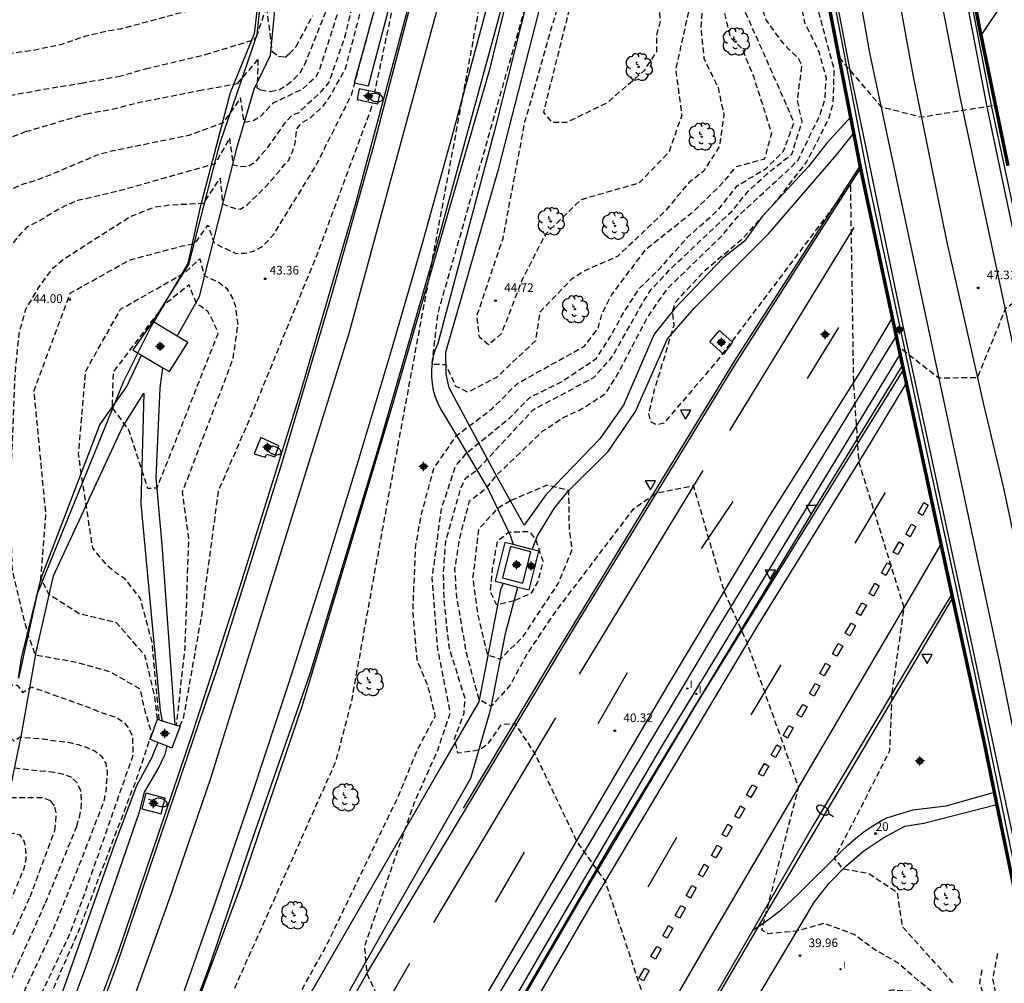
# Model space of a CAD drawing. Units: metres. Extents: x 584144 to 584495, y 4792539 to 4792791.
# Drawn here: x 584314 to 584400, y 4792604 to 4792687 of the extents above; entities that cross this region are included whole.
import ezdxf
from ezdxf.enums import TextEntityAlignment as Align

# ---------------------------------------------------------------- set-up
doc = ezdxf.new("R2010")
doc.units = ezdxf.units.M
doc.header["$MEASUREMENT"] = 0
doc.linetypes.add('TRAZOS_NORMALES', pattern=[0.75, 0.5, -0.25])
for name, color, linetype in [('020194', 31, 'TRAZOS_NORMALES'), ('020195', 30, 'TRAZOS_NORMALES'), ('020204', 9, 'Continuous'), ('020308', 9, 'Continuous'), ('060102', 9, 'Continuous'), ('060113', 4, 'Continuous'), ('060119', 9, 'Continuous'), ('060121', 9, 'Continuous'), ('070101', 9, 'Continuous'), ('080203', 152, 'Continuous'), ('080314', 152, 'Continuous'), ('100202', 3, 'Continuous'), ('210102', 4, 'Continuous'), ('250202', 9, 'Continuous'), ('260101', 9, 'Continuous'), ('260205', 9, 'Continuous'), ('270204', 9, 'Continuous'), ('270304', 9, 'Continuous'), ('Centroides', 1, 'Continuous')]:
    doc.layers.add(name, color=color, linetype=linetype)
doc.layers.add('060122', color=9, linetype='Continuous', lineweight=30)
doc.styles.add('ARIAL', font='arial.ttf', dxfattribs={"height": 1})
doc.styles.add('ARIALI', font='ariali.ttf', dxfattribs={"height": 1})
doc.styles.add('ROMANS', font='romans__.ttf', dxfattribs={"height": 1})
doc.styles.get("Standard").update_dxf_attribs({"font": 'arial.ttf'})

# ---------------------------------------------------------------- blocks, each defined once
blk = doc.blocks.new('SETRA')
at = {"linetype": 'Continuous'}
blk.add_lwpolyline([(0.451, 0.26), (-0.45, 0.26), (-0.001, -0.52)], close=True, dxfattribs=at)
blk = doc.blocks.new('FAREDI')
blk.add_line((0, 0), (0.5, 0))
blk.add_lwpolyline([(0.5, 0, 0.159986), (0.538, -0.117, 0.106322), (0.675, -0.238, 0.071006), (0.858, -0.309, 0.057309), (1.099, -0.337, 0.057309), (1.339, -0.309, 0.071006), (1.522, -0.238, 0.106322), (1.659, -0.117, 0.159986), (1.697, 0, 0.159986), (1.659, 0.117, 0.106322), (1.522, 0.238, 0.071006), (1.339, 0.309, 0.057309), (1.099, 0.337, 0.057309), (0.858, 0.309, 0.071006), (0.675, 0.238, 0.106322), (0.538, 0.117, 0.159986)], format="xyb", close=True)
blk = doc.blocks.new('REIND')
blk.add_circle((0, 0), 0.055)
blk = doc.blocks.new('ARBOL')
blk.add_circle((0, 0), 0.0587)
for centre, radius, start, end in [((-0.564, 0.381), 0.532, 92.28, 254.58), ((-0.28, 0.855), 0.3, 359.28777, 173.60777), ((0.097, 0.97), 0.21, 23.15651, 160.46651), ((0.438, 0.881), 0.24, 301.57804, 139.32804), ((-0.091, 0.321), 0.12, 119.14, 310.56), ((0.656, 0.288), 0.443, 319.85562, 114.76562), ((0.819, -0.249), 0.383, 235.52754, 62.02753), ((-0.556, -0.339), 0.555, 142.64, 266.54), ((-0.039, -0.384), 0.21, 189.64, 323.88), ((0.299, -0.624), 0.532, 224.67, 0.24), ((-0.301, -0.676), 0.45, 213.78, 295.32)]:
    blk.add_arc(centre, radius, start, end)
blk = doc.blocks.new('COTAPU')
blk.add_circle((0, 0), 0.075)
blk = doc.blocks.new('Centroide')
for points in [[(0.402, 0), (-0.402, 0)], [(0, -0.402), (0, 0.402)]]:
    blk.add_lwpolyline(points)
for radius in [0.256, 0.159]:
    blk.add_circle((0, 0), radius)
blk = doc.blocks.new('BloquePortal')
blk.add_circle((0, 0), 0.075)
at = {"flags": 5}
blk.add_attdef('INDICE', text='', height=0.75, dxfattribs=at).set_placement((0, 0), align=Align.MIDDLE_CENTER)

msp = doc.modelspace()

# ---------------------------------------------------------------- linework, layer by layer
at = {"layer": '020194', "flags": 128}
for points, elevation in [([(584361.577, 4792790.222), (584360.42, 4792782.05), (584359.44, 4792774.79), (584357.49, 4792764.94), (584355.53, 4792754.74), (584353.48, 4792742.57), (584351.78, 4792730.35), (584349.84, 4792720.68), (584345.92, 4792703.64), (584343.47, 4792693.92), (584342.39, 4792689.31), (584340.37, 4792683.06), (584340.09, 4792682.48), (584339.5, 4792681.99), (584338.95, 4792681.46), (584336.37, 4792680.23), (584335.31, 4792679.1), (584334.72, 4792678.72), (584333.86, 4792678.57), (584333.56, 4792680.7), (584332.03, 4792678.52), (584329.064, 4792677.436), (584322.168, 4792676.025), (584320.994, 4792675.685), (584316.906, 4792673.941), (584315.82, 4792673.539), (584314.664, 4792673.201), (584313.662, 4792672.779), (584312.726, 4792672.111), (584311.99, 4792671.185), (584310.526, 4792667.035), (584309.986, 4792664.828), (584309.668, 4792663.776), (584309.264, 4792661.588), (584309.082, 4792658.194), (584309.048, 4792655.896), (584308.876, 4792653.678), (584308.516, 4792651.548), (584308.258, 4792650.436), (584307.287, 4792647.318), (584306.63, 4792644.24), (584306.39, 4792643.65), (584306.01, 4792638.07), (584306.55, 4792631.25), (584306.57, 4792631.12), (584307, 4792629.43), (584307.35, 4792628.49), (584307.7, 4792627.78), (584309.19, 4792626.37), (584310.82, 4792625.59), (584313.45, 4792625.23), (584313.88, 4792624.82), (584314.35, 4792625.16), (584316.35, 4792625.02), (584317.21, 4792624.88), (584318.73, 4792624.69), (584319.48, 4792624.51), (584320.2, 4792624.26), (584320.89, 4792623.96), (584321.49, 4792623.49), (584321.84, 4792622.86), (584321.97, 4792622.06), (584321.84, 4792620.42), (584321.67, 4792619.57), (584319.74, 4792614.58), (584317.23, 4792608.34), (584314.3, 4792602.12), (584313.66, 4792601.06), (584312.7, 4792598.54), (584310.57, 4792593.42), (584310.35, 4792592.69), (584310.22, 4792591.94), (584310.19, 4792591.17), (584310.29, 4792589.61), (584310.23, 4792588.82), (584309.8, 4792587.29), (584303.91, 4792574.56), (584299.53, 4792564.55), (584295.25, 4792553.39), (584289.761, 4792540.231)], 46.64), ([(584362.269, 4792790.222), (584362.19, 4792789.71), (584361.06, 4792781.2), (584359.99, 4792773.79), (584358.29, 4792764.95), (584356.18, 4792754.23), (584354.2, 4792741.83), (584352.58, 4792729.62), (584350.88, 4792720.9), (584346.77, 4792702.81), (584344.5, 4792693.98), (584342.59, 4792685.94), (584341.23, 4792682.06), (584340.48, 4792681.17), (584338.55, 4792679.38), (584338.02, 4792679.18), (584337.32, 4792678.41), (584335.76, 4792676.2), (584334.72, 4792675.03), (584334.26, 4792674.75), (584333.5, 4792674.71), (584332.93, 4792674.86), (584332.62, 4792677.22), (584331.33, 4792674.96), (584322.908, 4792672.581), (584319.512, 4792671.801), (584318.554, 4792671.423), (584317.472, 4792670.867), (584316.446, 4792670.221), (584315.166, 4792669.567), (584314.984, 4792669.453), (584314.398, 4792668.853), (584313.768, 4792668.073), (584313.19, 4792666.965), (584312.806, 4792665.891), (584312.118, 4792662.596), (584311.248, 4792655.184), (584310.537, 4792650.814), (584310.323, 4792649.716), (584309.725, 4792647.627), (584309.259, 4792644.277), (584309.38, 4792642.01), (584309.38, 4792639.24), (584310.08, 4792634.39), (584311.22, 4792630.76), (584311.35, 4792630.33), (584311.75, 4792629.84), (584312.09, 4792629.72), (584312.62, 4792629.67), (584314.16, 4792629.67), (584314.61, 4792629.05), (584315.41, 4792629.51), (584320.49, 4792627.71), (584321.24, 4792627.37), (584322.71, 4792626.91), (584323.37, 4792626.48), (584323.88, 4792625.9), (584324.15, 4792625.18), (584324.21, 4792623.6), (584319.88, 4792611.24), (584318.61, 4792607.85), (584315.63, 4792601.57), (584314.77, 4792600.15), (584314.41, 4792599.46), (584314.16, 4792598.71), (584313.96, 4792597.93), (584313.76, 4792596.38), (584313.65, 4792595.61), (584313.47, 4792594.86), (584313.22, 4792594.09), (584313.06, 4792593.31), (584312.81, 4792592.56), (584312.17, 4792591.09), (584311.59, 4792589.39), (584310.07, 4792585.52), (584304.22, 4792573.53), (584300.63, 4792565.41), (584294.92, 4792550.54), (584290.569, 4792540.231)], 45.64), ([(584326.328, 4792626.707), (584326.151, 4792628.461), (584325.245, 4792632.258), (584322.782, 4792635.098), (584319.538, 4792635.883), (584316.935, 4792637.535), (584316.212, 4792638.955), (584316.645, 4792644.561), (584315.612, 4792655.269), (584318.786, 4792663.765), (584323.959, 4792666.634), (584328.51, 4792667.84), (584329.56, 4792668.04), (584330.73, 4792669.65), (584331.22, 4792668.17), (584331.43, 4792667.99), (584333.14, 4792667.19), (584333.92, 4792667.21), (584334.67, 4792667.37), (584335.34, 4792667.72), (584335.93, 4792668.26), (584336.47, 4792668.88), (584340.12, 4792674.84), (584343.22, 4792681.02), (584347.19, 4792695.83), (584350.24, 4792709.25), (584352.56, 4792719.58), (584354.73, 4792731.68), (584356.32, 4792744.39), (584358.27, 4792756.79), (584360.11, 4792766.75), (584362.56, 4792781.01), (584363.792, 4792790.222)], 43.64), ([(584380.459, 4792712.857), (584379.131, 4792711.854), (584378.719, 4792711.352), (584378.442, 4792710.301), (584378.344, 4792707.329), (584374.886, 4792694.352), (584373.78, 4792690.56), (584373.543, 4792686.766), (584373.812, 4792684.113), (584375.04, 4792681.596), (584375.538, 4792679.218), (584375.166, 4792676.521), (584373.79, 4792674.329), (584372.507, 4792673.326), (584370.353, 4792670.771), (584366.321, 4792666.939), (584363.529, 4792665.711), (584362.293, 4792664.937), (584359.544, 4792662.062), (584359.172, 4792659.594), (584355.782, 4792656.401), (584353.31, 4792655.127), (584352.26, 4792655.632), (584351.401, 4792657.504), (584350.178, 4792657.54), (584350.737, 4792662.111), (584353.225, 4792670.747), (584367.86, 4792722.245), (584370.674, 4792733.486), (584373.384, 4792745.747), (584374.159, 4792747.069), (584375.127, 4792747.392), (584376.547, 4792747.069), (584379.225, 4792744.973), (584387.33, 4792737), (584389.676, 4792735.265), (584390.475, 4792735.311)], 43.64), ([(584372.802, 4792721.62), (584370.51, 4792718.98), (584369.265, 4792714.228), (584365.942, 4792700.428), (584365.111, 4792696.589), (584362.398, 4792689.554), (584359.86, 4792679.455), (584360.586, 4792678.589), (584361.87, 4792678.582), (584365.394, 4792680.266), (584368.646, 4792683.088), (584369.714, 4792684.718), (584369.714, 4792686.123), (584370.028, 4792687.342), (584369.718, 4792691.824), (584370.672, 4792696.593), (584370.672, 4792703.955), (584371.449, 4792709.468), (584372.598, 4792712.163), (584373.753, 4792713.508), (584374.386, 4792714.673), (584374.389, 4792715.679), (584374.602, 4792716.634), (584374.496, 4792717.835), (584374.579, 4792719.199), (584374.447, 4792721.394), (584373.898, 4792721.819), (584372.802, 4792721.62)], 45.64), ([(584393.633, 4792601.994), (584392.032, 4792601.312), (584392.257, 4792599.894), (584390.953, 4792599.166), (584388.55, 4792598.165), (584385.826, 4792596.571), (584376.667, 4792589.665), (584374.238, 4792587.018), (584370.82, 4792581.814), (584368.938, 4792578.32), (584361.167, 4792569.079), (584352.385, 4792562.143), (584347.896, 4792562.592), (584344.933, 4792566.272), (584339.816, 4792570.4), (584336.92, 4792571.45), (584334.341, 4792583.008), (584333.322, 4792584.931), (584332.866, 4792587.046), (584332.704, 4792591.472), (584334.863, 4792595.948), (584341.014, 4792607.044), (584347.307, 4792620.106), (584348.87, 4792623.943), (584350.477, 4792627.003), (584349.842, 4792629.565), (584348.888, 4792631.898), (584348.531, 4792636.151), (584348.772, 4792641.774), (584349.281, 4792644.562), (584350.342, 4792648.492), (584352.319, 4792651.362), (584355.374, 4792653.66), (584357.619, 4792655.895), (584363.433, 4792659.128), (584364.625, 4792660.68), (584364.948, 4792661.914), (584365.774, 4792663.558), (584368.801, 4792667.574), (584372.923, 4792670.857), (584375.535, 4792673.412), (584376.635, 4792674.735), (584379.105, 4792675.415), (584379.705, 4792677.654), (584378.161, 4792682.458), (584377.16, 4792684.93), (584376.111, 4792685.938), (584375.387, 4792689.094), (584375.99, 4792693.39), (584379.217, 4792704.905), (584380.136, 4792707.006), (584380.139, 4792708.652), (584379.96, 4792710.389), (584380.807, 4792710.742)], 42.64), ([(584393.805, 4792602.167), (584391.883, 4792601.577), (584391.469, 4792600.343), (584381.172, 4792595.84), (584375.63, 4792591.646), (584371.229, 4792585.986), (584363.371, 4792576.495), (584360.122, 4792577.257), (584357.69, 4792578.775), (584351.752, 4792590.743), (584349.517, 4792593.58), (584344.548, 4792604.632), (584344.337, 4792606.988), (584348.638, 4792619.426), (584350.683, 4792624.04), (584351.787, 4792627.283), (584350.657, 4792633.046), (584350.213, 4792638.991), (584351.004, 4792644.979), (584352.246, 4792648.725), (584353.202, 4792649.853), (584356.987, 4792652.939), (584358.683, 4792654.672), (584361.429, 4792656.038), (584364.451, 4792658.043), (584365.689, 4792659.96), (584366.791, 4792661.969), (584368.213, 4792664.161), (584369.909, 4792665.803), (584372.384, 4792668.586), (584375.041, 4792670.958), (584376.691, 4792673.057), (584379.209, 4792674.56), (584380.722, 4792676.066), (584381.642, 4792678.578), (584379.049, 4792684.482), (584377.092, 4792688.83), (584377.057, 4792693.631), (584380.327, 4792704.276), (584380.835, 4792706.744), (584380.887, 4792709.395), (584380.945, 4792709.908)], 41.64), ([(584393.967, 4792602.33), (584392.071, 4792603.043), (584390.151, 4792603.184), (584385.256, 4792601.824), (584383.011, 4792599.771), (584380.95, 4792598.176), (584378.249, 4792596.764), (584375.443, 4792597.459), (584371.562, 4792597.124), (584369.612, 4792599.471), (584365.249, 4792612.632), (584362.758, 4792616.149), (584359.102, 4792623.79), (584357.449, 4792626.306), (584356.192, 4792626.257), (584354.953, 4792624.476), (584354.267, 4792624.021), (584352.436, 4792623.765), (584352.144, 4792625.008), (584352.972, 4792627.246), (584353.066, 4792628.48), (584351.704, 4792632.873), (584351.234, 4792637.034), (584351.193, 4792639.435), (584351.382, 4792642.177), (584352.719, 4792646.861), (584353.155, 4792647.706), (584354.085, 4792648.345), (584358.992, 4792653.611), (584364.256, 4792656.411), (584365.814, 4792658.168), (584368.591, 4792663.054), (584369.211, 4792664.012), (584371.044, 4792665.974), (584376.336, 4792670.946), (584377.642, 4792672.589), (584379.498, 4792674.277), (584381.444, 4792675.804), (584382.342, 4792678.614), (584381.935, 4792680.466), (584382.33, 4792683.529), (584382.011, 4792684.124), (584381.19, 4792684.903), (584380.506, 4792685.682), (584379.23, 4792687.467), (584378.503, 4792689.435), (584378.097, 4792692.042), (584378.353, 4792694.236), (584379.205, 4792696.977), (584380.014, 4792700.679), (584381.588, 4792705.999)], 40.64), ([(584335.504, 4792540.23), (584333.949, 4792542.266), (584329.399, 4792550.55), (584326.636, 4792553.359), (584320.196, 4792562.626), (584319.974, 4792566.461), (584320.186, 4792570.713), (584322.255, 4792575.967), (584324.56, 4792584.511), (584330.716, 4792598.122), (584341.857, 4792623.096), (584343.194, 4792628.214), (584345.694, 4792642.107), (584347.221, 4792650.425), (584356.434, 4792700.017), (584352.686, 4792700.156), (584348.3, 4792695.81), (584345.19, 4792681.21)], 43.64), ([(584395.444, 4792603.82), (584391.072, 4792608.67), (584390.621, 4792611.643), (584388.11, 4792613.294), (584385.871, 4792613.711), (584385.153, 4792614.662), (584387.577, 4792619.292), (584389.965, 4792623.996), (584390.159, 4792628.979), (584391.206, 4792636.392), (584387.277, 4792649.077), (584386.822, 4792655.99), (584386.556, 4792673.205), (584374.857, 4792657.726), (584370.319, 4792652.432), (584369.697, 4792652.274), (584369.195, 4792652.549), (584369.014, 4792653.236), (584369.521, 4792655.292), (584369.522, 4792655.383), (584370.166, 4792657.439), (584371.221, 4792660.965), (584371.091, 4792662.157), (584371.338, 4792662.959), (584373.928, 4792665.743), (584377.18, 4792668.479), (584380.228, 4792671.878), (584382.729, 4792675.113), (584384.658, 4792678.88), (584385.05, 4792680.274), (584385.125, 4792683.177), (584383.538, 4792689.101), (584382.559, 4792690.818), (584381.488, 4792692.421), (584381.375, 4792693.175), (584381.701, 4792695.62), (584382.669, 4792699.436)], 38.64), ([(584385.547, 4792684.206), (584389.179, 4792679.943), (584392.686, 4792679.038), (584399.129, 4792680.078)], 46.64), ([(584328.255, 4792626.118), (584328.606, 4792626.789), (584330.208, 4792635.842), (584331.649, 4792646.579), (584334.133, 4792652.271), (584340.205, 4792667.057), (584344.94, 4792679.84), (584345.02, 4792680.29)], 43.64), ([(584326.494, 4792626.656), (584325.865, 4792633.412), (584324.868, 4792637.186), (584323.591, 4792638.835), (584322.724, 4792639.432), (584321.948, 4792640.073), (584320.717, 4792641.585), (584319.715, 4792648.065), (584319.487, 4792649.786), (584320.103, 4792656.951), (584323.132, 4792662.339), (584328.72, 4792665.51), (584330.02, 4792666.72), (584330.4, 4792665.25), (584331.74, 4792664.64), (584332.32, 4792664.16), (584332.78, 4792663.48), (584333.09, 4792662.68), (584333.304, 4792661.04), (584332.883, 4792658.017), (584328.491, 4792646.436), (584329.031, 4792642.412), (584328.713, 4792632.971), (584327.966, 4792626.206)], 42.64), ([(584326.015, 4792661.541), (584322.484, 4792656.869), (584322.395, 4792653.803), (584323.851, 4792651.798), (584325.477, 4792646.777), (584326.309, 4792646.819), (584331.597, 4792660.204), (584331.469, 4792660.638), (584330.95, 4792661.73), (584330.71, 4792662.13), (584330.1, 4792662.59), (584329.74, 4792662.8), (584329.09, 4792664.45), (584326.92, 4792662.72), (584326.015, 4792661.541)], 41.64), ([(584402.487, 4792664.321), (584399.988, 4792662.336), (584397.551, 4792656.383), (584394.211, 4792656.339), (584390.719, 4792659.069)], 47.64), ([(584356.993, 4792645.686), (584355.855, 4792645.004), (584354.228, 4792643.202), (584353.716, 4792638.974), (584354.189, 4792635.635), (584354.979, 4792632.32), (584356.136, 4792631.945), (584358.107, 4792633.906), (584361.157, 4792638.517), (584362.375, 4792641.464), (584362.128, 4792643.224), (584362.076, 4792646.575), (584360.148, 4792647.037), (584356.993, 4792645.686)], 38.64), ([(584357.334, 4792637.009), (584355.813, 4792636.632), (584355.267, 4792637.776), (584355.408, 4792639.514), (584355.872, 4792642.187), (584356.845, 4792642.97), (584358.628, 4792643.035), (584359.198, 4792642.302), (584359.834, 4792640.404), (584359.35, 4792638.621), (584358.776, 4792637.64), (584357.334, 4792637.009)], 37.64), ([(584399.305, 4792606.372), (584398.89, 4792604.127), (584399.388, 4792601.657), (584399.425, 4792597.953), (584397.773, 4792595.122), (584395.613, 4792590.144), (584392.952, 4792585.897), (584390.659, 4792582.839), (584386.115, 4792575.077), (584377.329, 4792571.485), (584372.829, 4792562.762), (584369.576, 4792559.752), (584366.962, 4792555.963), (584363.711, 4792553.73), (584360.327, 4792553.783), (584357.307, 4792552.555), (584355.29, 4792550.182), (584348.736, 4792540.229)], 47.64), ([(584397.94, 4792604.937), (584397.754, 4792603.794), (584398.776, 4792600.775), (584398.544, 4792598.878), (584397.671, 4792596.891), (584393.409, 4792592.557), (584391.254, 4792589.704), (584389.627, 4792588.062), (584386.047, 4792581.966), (584383.754, 4792578.771), (584380.821, 4792575.806), (584377.137, 4792573.871), (584374.48, 4792571.682), (584372.345, 4792567.709), (584371.447, 4792564.648), (584370.115, 4792562.09), (584368.625, 4792560.014), (584364.569, 4792555.702), (584360.544, 4792554.979), (584358.645, 4792554.481), (584356.425, 4792553.32), (584354.913, 4792551.517), (584347.534, 4792540.229)], 46.64)]:
    msp.add_lwpolyline(points, dxfattribs=dict(at, elevation=elevation))
at = {"layer": '020194'}
for points, elevation in [([(584312, 4792680.645), (584316.442, 4792681.445), (584319.704, 4792681.977), (584322.918, 4792682.549), (584325.298, 4792683.221), (584330.522, 4792684.465), (584334.73, 4792685.76), (584334.94, 4792686.01), (584335.81, 4792688.54), (584336.29, 4792684.73), (584336.85, 4792684.32), (584337.42, 4792684.25), (584337.8, 4792684.54), (584338.39, 4792685.17), (584339.82, 4792687.82)], 48.64), ([(584313.764, 4792677.329), (584314.876, 4792677.763), (584320.144, 4792679.317), (584322.414, 4792679.709), (584324.574, 4792680.273), (584329.932, 4792681.337), (584333.29, 4792681.94), (584335.07, 4792684.02), (584334.98, 4792681.56), (584335.3, 4792681.4), (584336.17, 4792681.25), (584336.92, 4792681.41), (584337.59, 4792681.83), (584338.19, 4792682.32), (584338.73, 4792682.86), (584339.12, 4792683.57), (584341.01, 4792688.3)], 47.64), ([(584312.97, 4792602.67), (584316.61, 4792610.75), (584319.32, 4792617.4), (584319.55, 4792618.18), (584319.7, 4792618.94), (584319.75, 4792619.7), (584319.68, 4792620.48), (584319.35, 4792621.19), (584318.9, 4792621.64), (584318.18, 4792621.92), (584317.37, 4792622.08), (584313.97, 4792622.45)], 47.64), ([(584311.64, 4792603.22), (584315.27, 4792611.28), (584317.41, 4792617.04), (584317.51, 4792617.83), (584317.53, 4792618.6), (584317.39, 4792619.2), (584317.06, 4792619.62), (584316.33, 4792619.89), (584313.34, 4792619.89)], 48.64)]:
    msp.add_lwpolyline(points, dxfattribs=dict(at, elevation=elevation))
at = {"layer": '020195', "flags": 128}
for points, elevation in [([(584359.227, 4792790.222), (584358.88, 4792786.57), (584358.29, 4792785.99), (584357.82, 4792785.33), (584357.3, 4792783.85), (584357.01, 4792783.11), (584356.14, 4792776.31), (584355.62, 4792767.49), (584355.07, 4792764.91), (584354.18, 4792759.71), (584353.59, 4792756.29), (584351.32, 4792744.8), (584349.38, 4792732.56), (584346.74, 4792720.02), (584343.39, 4792706.15), (584340.4, 4792693.75), (584340.08, 4792692.35), (584339.65, 4792691.24), (584339.55, 4792690.49), (584339.2, 4792690.07), (584338.75, 4792690), (584337.96, 4792690.08), (584337.5, 4792690.39), (584336.85, 4792691.16), (584336.52, 4792694.69), (584335.28, 4792690.4), (584334.94, 4792690.11), (584332.003, 4792689.06), (584323.122, 4792686.673), (584322.082, 4792686.509), (584319.99, 4792686.017), (584317.918, 4792685.317), (584315.562, 4792684.821), (584313.25, 4792684.505), (584311.742, 4792684.329), (584308.49, 4792683.321), (584306.35, 4792682.785), (584305.31, 4792682.501), (584304.374, 4792681.981), (584303.598, 4792681.153), (584303.014, 4792680.381), (584302.818, 4792679.997), (584302.766, 4792679.785), (584302.734, 4792677.269), (584302.598, 4792675.061), (584302.406, 4792672.689), (584302.342, 4792668.334), (584302.43, 4792667.254), (584302.782, 4792665.238), (584303.234, 4792663.014), (584303.502, 4792659.814), (584303.51, 4792656.594), (584303.39, 4792655.538), (584303.146, 4792654.522), (584302.138, 4792651.45), (584301.7, 4792650.39), (584301.23, 4792649.37), (584300.93, 4792648.88), (584300.02, 4792646.53), (584299.83, 4792645.75), (584299.8, 4792644.22), (584299.72, 4792640.82), (584298.76, 4792633.88), (584297.73, 4792623.59), (584297.72, 4792622.68), (584297.62, 4792621.9), (584297.42, 4792621.15), (584297.11, 4792620.4), (584296.7, 4792619.74), (584296.42, 4792618.99), (584296.48, 4792618.33), (584296.81, 4792617.85), (584297.27, 4792617.64), (584304.79, 4792616.56), (584307.26, 4792616.4), (584309, 4792616.42), (584311.79, 4792616.96), (584312.18, 4792616.5), (584312.84, 4792617.01), (584314.36, 4792616.69), (584314.74, 4792616.15), (584314.88, 4792615.39), (584314.9, 4792614.59), (584314.74, 4792613.76), (584313.09, 4792609.82), (584307.8, 4792598.4), (584307.01, 4792596.96), (584306.14, 4792595.57), (584305.79, 4792594.83), (584305.58, 4792594.03), (584305.46, 4792592.46), (584305.46, 4792591.65), (584305.57, 4792590.91), (584305.94, 4792589.41), (584306.37, 4792587.83), (584306.4, 4792587.05), (584306.34, 4792586.28), (584306.19, 4792585.52), (584305.95, 4792584.77), (584305.57, 4792584.07), (584305.29, 4792583.22), (584302.97, 4792577.65), (584296.24, 4792561.95), (584287.416, 4792540.231)], 49.64), ([(584291.49, 4792540.23), (584294.16, 4792546.34), (584299.84, 4792560.45), (584303.89, 4792570.49), (584310.68, 4792585.74), (584313.83, 4792593.52), (584315.83, 4792599.97), (584319.5, 4792608.33), (584324.612, 4792621.762), (584325.855, 4792625.485), (584325.333, 4792627.178), (584324.835, 4792629.328), (584322.232, 4792630.819), (584319.331, 4792631.649), (584315.743, 4792632.274), (584315.058, 4792634.188), (584313.732, 4792639.679), (584313.543, 4792646.167), (584313.985, 4792656.8), (584314.216, 4792659.124), (584314.318, 4792660.22), (584314.902, 4792662.342), (584316.046, 4792664.273), (584317.278, 4792665.923), (584318.208, 4792666.717), (584324.01, 4792670.41), (584326.093, 4792671.217), (584327.369, 4792671.395), (584330.37, 4792671.56), (584331.77, 4792673.71), (584332, 4792671.49), (584332.41, 4792671.32), (584333.13, 4792671.09), (584333.55, 4792671.04), (584334.18, 4792671.45), (584335.78, 4792673.02), (584337.74, 4792675.3), (584338.06, 4792676.02), (584338.3, 4792676.75), (584338.4, 4792677.51), (584338.42, 4792678), (584338.96, 4792678.6), (584339.65, 4792678.98), (584340.8, 4792680.06), (584341.34, 4792680.84), (584342.68, 4792683.25), (584345.52, 4792694.04), (584347.61, 4792701.97), (584351.91, 4792721.12), (584353.38, 4792728.88), (584354.92, 4792741.09), (584356.83, 4792753.71), (584359.1, 4792764.96), (584359.47, 4792766.96), (584361.7, 4792780.35), (584362.997, 4792790.222)], 44.64), ([(584374.424, 4792696.955), (584371.348, 4792683.157), (584371.887, 4792679.178), (584370.763, 4792675.976), (584368.171, 4792673.288), (584363.093, 4792671.837), (584360.035, 4792668.827), (584358.048, 4792664.99), (584356.209, 4792660.193), (584355.084, 4792659.243), (584354.321, 4792659.907), (584354.088, 4792661.733), (584356.364, 4792668.514), (584358.261, 4792678.614), (584360.658, 4792687.067), (584364.285, 4792698.824)], 44.64), ([(584394.174, 4792602.54), (584390.592, 4792605.588), (584388.583, 4792606.736), (584386.849, 4792608.02), (584384.245, 4792608.985), (584381.853, 4792608.303), (584379.383, 4792608.08), (584378.835, 4792608.401), (584382.042, 4792620.804), (584377.582, 4792633.325), (584375.575, 4792637.81), (584372.917, 4792646.988), (584369.692, 4792646.349), (584367.632, 4792644.936), (584360.845, 4792635.99), (584358.551, 4792632.566), (584356.945, 4792629.644), (584355.34, 4792627.821), (584354.281, 4792628.419), (584353.17, 4792632.491), (584352.312, 4792637.545), (584352.18, 4792639.786), (584352.621, 4792642.574), (584353.451, 4792645.681), (584354.968, 4792646.836), (584355.771, 4792647.894), (584359.826, 4792651.771), (584361.611, 4792652.933), (584363.053, 4792653.593), (584365.251, 4792655.005), (584366.283, 4792656.626), (584368.923, 4792661.65), (584370.666, 4792664.16), (584375.454, 4792668.813), (584376.784, 4792670.433), (584381.273, 4792674.561), (584381.984, 4792675.291), (584383.89, 4792679.196), (584384.327, 4792680.635), (584384.445, 4792682.418), (584383.81, 4792684.705), (584382.582, 4792687.222), (584382.288, 4792688.755), (584380.689, 4792689.421), (584379.714, 4792692.761), (584379.873, 4792693.677)], 39.64)]:
    msp.add_lwpolyline(points, dxfattribs=dict(at, elevation=elevation))
at = {"layer": '060102', "flags": 128}
for points in [[(584370.829, 4792790.222), (584368.216, 4792778.032), (584363.862, 4792757.127), (584361.736, 4792746.702), (584359.489, 4792736.252), (584351.248, 4792700.936), (584348.111, 4792688.033), (584345.092, 4792676.518), (584341.459, 4792663.563), (584337.059, 4792648.689), (584331.628, 4792631.438), (584322.785, 4792605.326), (584316.568, 4792588.447), (584309.025, 4792569.276), (584296.857, 4792540.23)], [(584413.617, 4792606.297), (584412.025, 4792614.832), (584409.777, 4792626.04), (584408.591, 4792631.631), (584398.398, 4792680.055), (584392.411, 4792711.241), (584391.303, 4792719.396), (584390.376, 4792727.574), (584389.63, 4792735.77), (584389.067, 4792743.981), (584388.687, 4792752.202), (584388.489, 4792760.43), (584388.474, 4792768.66), (584388.642, 4792776.889), (584389.325, 4792790.221)], [(584403.244, 4792604.46), (584397.175, 4792632.885), (584391.028, 4792661.294), (584386.616, 4792682.487), (584384.928, 4792691.439), (584382.496, 4792705.249), (584381.049, 4792715.998)], [(584356.773, 4792690.606), (584350.457, 4792667.447), (584345.533, 4792650.359), (584339.568, 4792630.657), (584334.364, 4792615.695), (584330.848, 4792605.292), (584324.796, 4792589.231), (584315.669, 4792565.216), (584308.915, 4792548.961), (584305.15, 4792540.23)], [(584308.264, 4792540.23), (584310.504, 4792544.176), (584325.634, 4792571.443), (584344.625, 4792604.761), (584352.326, 4792617.581), (584362.743, 4792634.964), (584376.571, 4792657.619), (584387.422, 4792674.558)], [(584390.514, 4792660.029), (584375.118, 4792634.795), (584370.413, 4792626.92), (584363.679, 4792615.615), (584356.339, 4792603.442), (584348.908, 4792590.462), (584341.582, 4792577.802), (584336.116, 4792568.141), (584330.631, 4792558.329), (584326.308, 4792550.689), (584320.477, 4792540.23)], [(584322.748, 4792540.23), (584322.941, 4792540.572), (584334.533, 4792561.489), (584350.892, 4792590.016), (584363.027, 4792610.963), (584373.239, 4792628.171), (584385.664, 4792648.229), (584391.149, 4792657.065)], [(584395.343, 4792637.595), (584393.085, 4792633.88), (584383.327, 4792617.533), (584378.06, 4792608.396)], [(584378.06, 4792608.396), (584366.717, 4792588.719), (584347.936, 4792556.076), (584346.008, 4792552.614)]]:
    msp.add_lwpolyline(points, dxfattribs=at)
at = {"layer": '060113', "flags": 128}
for points in [[(584328.05, 4792660), (584330, 4792663.44), (584333.29, 4792676.54), (584334.73, 4792681.46), (584336.15, 4792684.42), (584336.94, 4792692.52), (584338.54, 4792703.76), (584340.28, 4792717.39), (584341.91, 4792725.36), (584343.41, 4792734.48), (584347.91, 4792760.56), (584348.43, 4792764.51), (584347.65, 4792764.85), (584347.25, 4792764.64), (584345.56, 4792755.62), (584343.3, 4792742.56), (584341.67, 4792731.23), (584338.55, 4792714.81), (584336.43, 4792700.02), (584334.98, 4792686.17), (584331.71, 4792676.58), (584329.03, 4792666.22), (584326.092, 4792661.514), (584325.944, 4792661.276)], [(584360.44, 4792759.52), (584357.72, 4792745.35), (584356.15, 4792736.53), (584354.24, 4792726.6), (584351.57, 4792714), (584348.55, 4792701.13), (584345.98, 4792691.25), (584343.43, 4792682.01), (584344.66, 4792681.74), (584347.56, 4792692.77), (584350.51, 4792704.85), (584352.17, 4792711.71)], [(584373.709, 4792757.026), (584372.469, 4792749.345), (584369.099, 4792733.262), (584364.498, 4792713.224), (584355.626, 4792677.867), (584350.682, 4792659.373), (584350.465, 4792658.818), (584350.3, 4792658.246), (584350.19, 4792657.66), (584350.134, 4792657.067), (584350.134, 4792656.47), (584350.189, 4792655.877), (584350.299, 4792655.291), (584350.464, 4792654.718), (584350.681, 4792654.163), (584350.949, 4792653.631), (584352.191, 4792651.58), (584355.083, 4792646.64), (584356.982, 4792642.696), (584357.231, 4792641.893)], [(584386.553, 4792679.031), (584384.46, 4792676.734), (584382.899, 4792674.744), (584378.856, 4792670.406), (584377.336, 4792668.264), (584375.465, 4792666.759), (584371.26, 4792662.367), (584369.484, 4792660.156), (584366.828, 4792654.011), (584364.768, 4792651.074), (584360.082, 4792646.223), (584358.195, 4792643.569), (584355.853, 4792647.748), (584351.665, 4792655.511), (584351.415, 4792656.689), (584351.382, 4792658.62), (584355.995, 4792674.599), (584359.765, 4792689.314)], [(584358.889, 4792641.46), (584359.35, 4792642.654), (584360.8, 4792645.033), (584361.988, 4792646.488), (584365.483, 4792649.967), (584367.86, 4792653.444), (584370.636, 4792659.765), (584372.995, 4792662.455), (584379.409, 4792668.875), (584385.367, 4792675.777), (584386.824, 4792677.636)], [(584314.26, 4792630.284), (584314.53, 4792632.01), (584316.219, 4792638.983), (584321.338, 4792652.282), (584323.668, 4792655.632), (584324.935, 4792658.356)], [(584327.866, 4792626.237), (584326.731, 4792641.872), (584326.232, 4792647.727), (584326.576, 4792655.521), (584326.804, 4792657.255)], [(584312.34, 4792615), (584314.51, 4792625.37), (584315.793, 4792632.555), (584317.311, 4792639.171), (584323.294, 4792652.08), (584325.163, 4792655.043), (584324.905, 4792645.42), (584326.577, 4792627.484), (584326.758, 4792626.576)], [(584356.357, 4792638.522), (584356.138, 4792637.958), (584354.249, 4792628.24), (584350.949, 4792622.561), (584337.594, 4792599.395), (584314.475, 4792557.917), (584316.782, 4792556.575), (584346.069, 4792608.493), (584353.571, 4792621.604), (584355.3, 4792627.611), (584356.564, 4792634.162), (584357.654, 4792638.193)], [(584326.358, 4792624.685), (584325.823, 4792623.336), (584324.506, 4792620.931), (584322.608, 4792615.853), (584317.877, 4792602.475), (584312.546, 4792587.31), (584307.325, 4792574.786), (584306.742, 4792573.407), (584305.771, 4792571.519), (584305.53, 4792571.176)], [(584306.637, 4792570.684), (584307.784, 4792572.305), (584310.881, 4792579.726), (584315.37, 4792592.476), (584320.142, 4792605.237), (584324.787, 4792618.67), (584325.224, 4792620.387), (584326.359, 4792622.361), (584327.004, 4792623.692), (584327.17, 4792624.371)], [(584378.06, 4792608.396), (584378.928, 4792608.965), (584379.768, 4792609.575), (584380.579, 4792610.222), (584381.359, 4792610.907), (584382.106, 4792611.628), (584385.639, 4792615.143), (584386.298, 4792615.786), (584386.995, 4792616.389), (584387.727, 4792616.949), (584388.491, 4792617.464), (584389.285, 4792617.933), (584389.691, 4792618.149), (584391.954, 4792618.838), (584394.84, 4792619.183), (584399.043, 4792620.364)], [(584342.313, 4792540.229), (584345.225, 4792545.696), (584348.861, 4792551.193), (584356.876, 4792565.251), (584367.319, 4792583.33), (584376.288, 4792598.928), (584383.417, 4792610.841), (584384.689, 4792612.473), (584386.125, 4792613.961), (584387.711, 4792615.289), (584389.428, 4792616.443), (584391.256, 4792617.41), (584392.909, 4792617.695), (584399.26, 4792619.299)]]:
    msp.add_lwpolyline(points, dxfattribs=at)
at = {"layer": '060119', "flags": 128}
for points in [[(584370.689, 4792790.222), (584367.675, 4792776.118), (584360.273, 4792740.222), (584356.132, 4792722.052), (584348.548, 4792690.248), (584343.55, 4792671.513), (584338.743, 4792655.032), (584333.495, 4792638.256), (584329.364, 4792625.453), (584322.945, 4792606.567), (584311.899, 4792577.13), (584296.559, 4792540.23)], [(584389.765, 4792790.221), (584389.034, 4792779.104), (584388.699, 4792765.264), (584388.942, 4792751.422), (584389.762, 4792737.602), (584391.158, 4792723.828), (584393.127, 4792710.124), (584397.072, 4792688.782), (584398.762, 4792680.038), (584406.282, 4792644.869), (584408.69, 4792633.554), (584411.421, 4792620.402), (584414.055, 4792606.622), (584416.449, 4792592.798), (584418.603, 4792578.935), (584420.516, 4792565.036), (584422.188, 4792551.106), (584423.38, 4792540.228)], [(584375.557, 4792774.329), (584373.507, 4792764.243), (584369.344, 4792743.982), (584365.878, 4792727.889), (584362.119, 4792711.886), (584358.557, 4792697.05), (584355.14, 4792683.049), (584346.691, 4792653.864), (584338.919, 4792627.917), (584333.619, 4792612.317), (584318, 4792570.469), (584307.142, 4792544.17), (584305.417, 4792540.23)], [(584376.567, 4792768.241), (584376.952, 4792762.024), (584377.544, 4792752.255), (584379.069, 4792734.301), (584380.768, 4792715.888), (584382.495, 4792702.76), (584388.129, 4792673.282), (584393.29, 4792649.306), (584397.36, 4792630.447), (584401.557, 4792610.119), (584402.204, 4792606.249), (584403.266, 4792603.287), (584406.374, 4792586.754), (584408.318, 4792574.752), (584409.741, 4792564.831), (584410.672, 4792555.987), (584411.876, 4792545.796), (584412.358, 4792540.228)], [(584387.371, 4792674.824), (584376.577, 4792658.059), (584367.362, 4792642.985), (584360.58, 4792631.827), (584352.88, 4792618.979)], [(584390.847, 4792658.471), (584370.25, 4792624.548), (584359.92, 4792606.899), (584349.898, 4792589.592), (584343.265, 4792577.566), (584337.946, 4792568.999), (584321.798, 4792540.23)], [(584322.429, 4792540.23), (584331.315, 4792556.151), (584348.364, 4792585.996), (584365.536, 4792615.497), (584383.858, 4792645.689), (584391.07, 4792657.435)], [(584395.418, 4792637.251), (584378.889, 4792609.352), (584374.87, 4792602.443), (584371.222, 4792594.651)]]:
    msp.add_lwpolyline(points, dxfattribs=at)
at = {"layer": '060121', "flags": 128}
for points in [[(584343.87, 4792681.49), (584343.68, 4792680.57), (584345.49, 4792680.19), (584345.68, 4792681.11), (584343.87, 4792681.49)], [(584325.944, 4792661.276), (584324.186, 4792658.797), (584324.935, 4792658.356)], [(584328.05, 4792660), (584325.944, 4792661.276)], [(584374.332, 4792659.494), (584375.175, 4792660.477), (584376.28, 4792659.463), (584375.523, 4792658.431), (584374.332, 4792659.494)], [(584326.804, 4792657.255), (584327.377, 4792656.918), (584328.963, 4792659.447), (584328.05, 4792660)], [(584324.935, 4792658.356), (584326.804, 4792657.255)], [(584335.307, 4792651.181), (584334.747, 4792649.783), (584335.704, 4792649.491), (584335.838, 4792649.737), (584336.524, 4792649.506), (584336.877, 4792650.462), (584335.307, 4792651.181)], [(584356.516, 4792642.08), (584355.668, 4792638.696), (584356.357, 4792638.522)], [(584357.231, 4792641.893), (584356.516, 4792642.08)], [(584358.889, 4792641.46), (584357.231, 4792641.893)], [(584357.654, 4792638.193), (584358.635, 4792637.944), (584359.471, 4792641.308), (584358.889, 4792641.46)], [(584356.357, 4792638.522), (584357.654, 4792638.193)], [(584326.358, 4792624.685), (584325.696, 4792624.941), (584326.328, 4792626.707)], [(584326.328, 4792626.707), (584326.758, 4792626.576)], [(584326.758, 4792626.576), (584327.866, 4792626.237)], [(584327.866, 4792626.237), (584328.315, 4792626.1), (584327.585, 4792624.211), (584327.17, 4792624.371)], [(584327.17, 4792624.371), (584326.358, 4792624.685)], [(584325.333, 4792620.295), (584324.981, 4792618.934), (584326.666, 4792618.498), (584327.018, 4792619.859), (584325.333, 4792620.295)]]:
    msp.add_lwpolyline(points, dxfattribs=at)
at = {"layer": '060122', "flags": 128}
for points in [[(584381.049, 4792715.998, 0.3, 0.3, 0), (584380.009, 4792715.592, 0.3, 0.3, 0), (584383.132, 4792696.623, 0.3, 0.3, 0), (584386.553, 4792679.031, 0.3, 0.3, 0)], [(584400.226, 4792674.797, 0.3, 0.3, 0), (584397.705, 4792686.995, 0.3, 0.3, 0), (584397.298, 4792689.201, 0.3, 0.3, 0)], [(584386.553, 4792679.031, 0.3, 0.3, 0), (584386.824, 4792677.636, 0.3, 0.3, 0)], [(584386.824, 4792677.636, 0.3, 0.3, 0), (584387.422, 4792674.558, 0.3, 0.3, 0)], [(584387.422, 4792674.558, 0.3, 0.3, 0), (584390.514, 4792660.029, 0.3, 0.3, 0)], [(584390.514, 4792660.029, 0.3, 0.3, 0), (584391.149, 4792657.065, 0.3, 0.3, 0)], [(584391.149, 4792657.065, 0.3, 0.3, 0), (584395.147, 4792638.49, 0.3, 0.3, 0), (584395.343, 4792637.595, 0.3, 0.3, 0)], [(584395.343, 4792637.595, 0.3, 0.3, 0), (584398.173, 4792624.643, 0.3, 0.3, 0), (584399.043, 4792620.364, 0.3, 0.3, 0)], [(584399.043, 4792620.364, 0.3, 0.3, 0), (584399.26, 4792619.299, 0.3, 0.3, 0)], [(584399.26, 4792619.299, 0.3, 0.3, 0), (584401.553, 4792608.164, 0.3, 0.3, 0), (584402.125, 4792605.127, 0.3, 0.3, 0), (584403.244, 4792604.46, 0.3, 0.3, 0)]]:
    msp.add_lwpolyline(points, format="xyseb", dxfattribs=at)
at = {"layer": '070101', "flags": 128}
for points in [[(584350.69, 4792783.82), (584348.35, 4792776.35), (584346.79, 4792768.3), (584346.72, 4792763.58), (584344.59, 4792751.73), (584342.31, 4792738.39), (584339.32, 4792720.82), (584336.73, 4792703.58), (584334.74, 4792686.27), (584332.65, 4792681.15), (584330.01, 4792671.08), (584328.98, 4792666.32), (584327.383, 4792663.582)], [(584327.383, 4792663.582), (584326.154, 4792661.492)], [(584326.154, 4792661.492), (584325.807, 4792660.934), (584323.373, 4792656.07), (584315.887, 4792637.602), (584314.26, 4792630.284)]]:
    msp.add_lwpolyline(points, dxfattribs=at)
at = {"layer": '210102', "flags": 128}
msp.add_lwpolyline([(584357.005, 4792641.722), (584356.302, 4792639), (584358.071, 4792638.543), (584358.775, 4792641.265), (584357.005, 4792641.722)], dxfattribs=at)
at = {"layer": '260101', "flags": 128}
for points in [[(584373.34, 4792790.222), (584368.623, 4792767.545), (584362.91, 4792740.2), (584358.865, 4792722.071), (584353.261, 4792698.134), (584342.96, 4792660.23), (584330.938, 4792621.569), (584327.325, 4792611), (584319.371, 4792588.791), (584313.126, 4792572.754), (584306.285, 4792556.196), (584299.54, 4792540.387), (584299.47, 4792540.23)], [(584377.187, 4792790.222), (584372.349, 4792766.16), (584366.655, 4792738.606), (584358.305, 4792701.523), (584354.561, 4792687.191), (584351.972, 4792677.552), (584349.294, 4792667.937), (584346.526, 4792658.347), (584343.669, 4792648.784), (584340.723, 4792639.248), (584337.688, 4792629.739), (584334.565, 4792620.259), (584331.354, 4792610.808), (584328.055, 4792601.388), (584324.669, 4792591.999), (584321.195, 4792582.642), (584306.198, 4792545.442), (584303.909, 4792540.23)], [(584380.205, 4792790.221), (584379.828, 4792784.934), (584379.486, 4792778.971), (584379.229, 4792773.004), (584379.133, 4792770.019), (584379.482, 4792748.488), (584380.98, 4792731.099), (584383.063, 4792713.774), (584388.186, 4792684.602), (584392.618, 4792663.805), (584399.55, 4792631.315), (584407.424, 4792592.293), (584409.542, 4792579.352), (584411.213, 4792568.175), (584412.225, 4792560.504), (584413.552, 4792549.43), (584414.247, 4792540.228)], [(584383.575, 4792790.221), (584382.922, 4792780.115), (584382.657, 4792772.412), (584382.577, 4792764.705), (584382.683, 4792756.998), (584382.976, 4792749.296), (584383.454, 4792741.604), (584384.119, 4792733.925), (584384.968, 4792726.264), (584386.999, 4792711.697), (584389.33, 4792697.175), (584391.961, 4792682.703), (584394.889, 4792668.29), (584398.114, 4792653.939), (584399.837, 4792646.79), (584405.772, 4792618.862), (584410.288, 4792595.829), (584414.415, 4792570.406), (584416.647, 4792553.069), (584417.794, 4792540.228)], [(584397.883, 4792686.13), (584423.208, 4792723.916), (584435.836, 4792741.843), (584446.764, 4792756.677), (584459.331, 4792773.343), (584472.354, 4792790.22)], [(584421.321, 4792540.228), (584420.003, 4792555.059), (584417.188, 4792575.978), (584412.86, 4792601.157), (584408.804, 4792621.47), (584404.277, 4792642.971), (584400.69, 4792659.033), (584396.071, 4792680.776), (584393.271, 4792695.308), (584391.359, 4792706.496), (584389.894, 4792715.823), (584388.11, 4792729.099)], [(584386.824, 4792669.442), (584376.035, 4792651.789)], [(584319.177, 4792540.23), (584331.751, 4792562.363), (584349.27, 4792593.16), (584370.721, 4792629.72), (584379.454, 4792644.275), (584387.493, 4792657.056), (584390.178, 4792661.602)], [(584382.812, 4792656.318), (584385.544, 4792660.736)], [(584323.832, 4792540.23), (584330.094, 4792551.579), (584345.162, 4792577.987), (584363.889, 4792610.349), (584378.514, 4792634.891), (584388.181, 4792650.541), (584391.398, 4792655.911)], [(584373.727, 4792648.321), (584362.967, 4792630.622)], [(584386.937, 4792642.016), (584389.596, 4792646.41)], [(584376.311, 4792645.641), (584373.562, 4792641.536)], [(584392.416, 4792644.647), (584392.916, 4792645.531), (584393.302, 4792645.312), (584392.802, 4792644.429), (584392.416, 4792644.647)], [(584391.343, 4792642.782), (584391.843, 4792643.666), (584392.229, 4792643.447), (584391.729, 4792642.564), (584391.343, 4792642.782)], [(584336.256, 4792540.23), (584341.634, 4792550.372), (584351.048, 4792567.191), (584359.305, 4792581.592), (584374.408, 4792607.79), (584385.907, 4792627.393), (584392.105, 4792637.919), (584394.409, 4792641.922)], [(584390.262, 4792641.238), (584390.762, 4792642.121), (584391.148, 4792641.903), (584390.648, 4792641.019), (584390.262, 4792641.238)], [(584389.222, 4792639.424), (584389.722, 4792640.308), (584390.108, 4792640.089), (584389.608, 4792639.206), (584389.222, 4792639.424)], [(584388.156, 4792637.638), (584388.656, 4792638.522), (584389.042, 4792638.303), (584388.542, 4792637.42), (584388.156, 4792637.638)], [(584387.034, 4792635.957), (584387.534, 4792636.841), (584387.92, 4792636.622), (584387.42, 4792635.739), (584387.034, 4792635.957)], [(584386.092, 4792634.191), (584386.592, 4792635.074), (584386.979, 4792634.855), (584386.479, 4792633.972), (584386.092, 4792634.191)], [(584384.977, 4792632.405), (584385.477, 4792633.289), (584385.863, 4792633.07), (584385.363, 4792632.187), (584384.977, 4792632.405)], [(584380.483, 4792631.453), (584377.897, 4792627.084)], [(584383.882, 4792630.695), (584384.382, 4792631.579), (584384.768, 4792631.36), (584384.269, 4792630.477), (584383.882, 4792630.695)], [(584367.138, 4792630.732), (584364.602, 4792626.314)], [(584382.986, 4792628.938), (584383.486, 4792629.821), (584383.873, 4792629.603), (584383.373, 4792628.719), (584382.986, 4792628.938)], [(584381.888, 4792627.121), (584382.388, 4792628.005), (584382.775, 4792627.786), (584382.275, 4792626.903), (584381.888, 4792627.121)], [(584360.91, 4792626.824), (584350.331, 4792609.068)], [(584380.687, 4792625.3), (584381.187, 4792626.183), (584381.573, 4792625.965), (584381.073, 4792625.081), (584380.687, 4792625.3)], [(584379.638, 4792623.606), (584380.138, 4792624.49), (584380.524, 4792624.271), (584380.024, 4792623.387), (584379.638, 4792623.606)], [(584378.558, 4792621.984), (584379.058, 4792622.867), (584379.444, 4792622.649), (584378.944, 4792621.765), (584378.558, 4792621.984)], [(584377.509, 4792620.143), (584378.009, 4792621.027), (584378.395, 4792620.808), (584377.895, 4792619.925), (584377.509, 4792620.143)], [(584376.485, 4792618.303), (584376.985, 4792619.186), (584377.371, 4792618.968), (584376.871, 4792618.084), (584376.485, 4792618.303)], [(584375.389, 4792616.702), (584375.889, 4792617.586), (584376.275, 4792617.367), (584375.775, 4792616.484), (584375.389, 4792616.702)], [(584371.418, 4792616.431), (584368.93, 4792612.111)], [(584358.187, 4792615.172), (584355.674, 4792610.827)], [(584374.471, 4792614.887), (584374.971, 4792615.771), (584375.357, 4792615.552), (584374.857, 4792614.668), (584374.471, 4792614.887)], [(584373.328, 4792613.234), (584373.828, 4792614.117), (584374.215, 4792613.899), (584373.715, 4792613.015), (584373.328, 4792613.234)], [(584372.263, 4792611.397), (584372.763, 4792612.281), (584373.149, 4792612.062), (584372.649, 4792611.178), (584372.263, 4792611.397)], [(584371.318, 4792609.66), (584371.818, 4792610.544), (584372.205, 4792610.325), (584371.705, 4792609.442), (584371.318, 4792609.66)], [(584370.226, 4792607.908), (584370.726, 4792608.792), (584371.112, 4792608.573), (584370.612, 4792607.689), (584370.226, 4792607.908)], [(584369.211, 4792606.092), (584369.711, 4792606.975), (584370.097, 4792606.757), (584369.597, 4792605.873), (584369.211, 4792606.092)], [(584348.226, 4792605.482), (584337.799, 4792587.405)], [(584368.168, 4792604.21), (584368.668, 4792605.093), (584369.054, 4792604.875), (584368.554, 4792603.991), (584368.168, 4792604.21)]]:
    msp.add_lwpolyline(points, dxfattribs=at)

# ---------------------------------------------------------------- block references
at = {"layer": '020204'}
msp.add_blockref('COTAPU', (584335.7, 4792664.98, 43.36), dxfattribs=at)
at = {"layer": '020204', "rotation": 359.9987685839998}
for p in [(584397.634, 4792664.191, 47.313), (584318.709, 4792663.182, 44.001), (584355.712, 4792663.085, 44.72), (584366.067, 4792625.713, 40.318), (584382.152, 4792606.168, 39.955)]:
    msp.add_blockref('COTAPU', p, dxfattribs=at)
at = {"layer": '080203'}
msp.add_blockref('BloquePortal', (584388.72, 4792616.78), dxfattribs=at)
at = {"layer": '100202', "rotation": 359.9987685839998}
for p in [(584376.576, 4792685.582), (584368.148, 4792683.384), (584373.627, 4792677.324), (584360.504, 4792669.967), (584366.08, 4792669.583), (584362.604, 4792662.333), (584344.761, 4792629.932), (584342.652, 4792619.916), (584391.231, 4792613.038), (584394.908, 4792611.192), (584338.22, 4792609.668)]:
    msp.add_blockref('ARBOL', p, dxfattribs=at)
at = {"layer": '250202'}
for p, rotation in [((584344.249, 4792680.936), 348.6598988819196), ((584344.25, 4792680.94), 348.6500000120659), ((584335.451, 4792650.411), 341.4744576093403), ((584325.544, 4792619.781), 344.4271971521223), ((584385.072, 4792618.24), 148.4912156656522)]:
    msp.add_blockref('FAREDI', p, dxfattribs=dict(at, rotation=rotation))
at = {"layer": '260205', "rotation": 359.9987685839998}
for p in [(584372.221, 4792653.303), (584369.166, 4792647.175), (584383.134, 4792645.036), (584379.567, 4792639.405), (584393.194, 4792632.078)]:
    msp.add_blockref('SETRA', p, dxfattribs=at)
at = {"layer": '270204', "rotation": 359.9987685839998}
for p in [(584372.367, 4792629.381, 39.721), (584373.153, 4792628.918, 39.721), (584385.677, 4792604.993, 40.144)]:
    msp.add_blockref('REIND', p, dxfattribs=at)
at = {"layer": 'Centroides', "rotation": 359.9987685839998}
for p in [(584344.681, 4792680.842), (584390.79, 4792660.579), (584326.581, 4792659.111), (584375.324, 4792659.46), (584335.902, 4792650.341), (584349.457, 4792648.678), (584357.541, 4792640.142), (584358.803, 4792640.025), (584326.977, 4792625.467), (584392.566, 4792623.087), (584326.001, 4792619.402)]:
    msp.add_blockref('Centroide', p, dxfattribs=at)
at = {"layer": 'Centroides'}
msp.add_blockref('Centroide', (584384.338, 4792660.143), dxfattribs=at)

# ---------------------------------------------------------------- texts
at = {"layer": '020308', "style": 'ARIAL'}
msp.add_text('43.36', height=0.75, dxfattribs=at).set_placement((584336.08, 4792665.35))
for s, p in [('47.31', (584398.384, 4792664.941)), ('44.72', (584356.462, 4792663.835)), ('44.00', (584315.555, 4792662.883)), ('40.32', (584366.817, 4792626.463)), ('39.96', (584382.902, 4792606.918))]:
    msp.add_text(s, height=0.75, rotation=359.99877, dxfattribs=at).set_placement(p)
at = {"layer": '080314', "insert": (584388.72, 4792616.78), "char_height": 0.75, "attachment_point": 7, "style": 'ARIALI'}
msp.add_mtext('20', dxfattribs=at)
at = {"layer": '270304', "style": 'ROMANS'}
for p in [(584372.569, 4792629.425), (584373.354, 4792628.962), (584385.879, 4792605.037)]:
    msp.add_text('I', height=0.65, rotation=359.99877, dxfattribs=at).set_placement(p)

doc.saveas('drawing.dxf')
